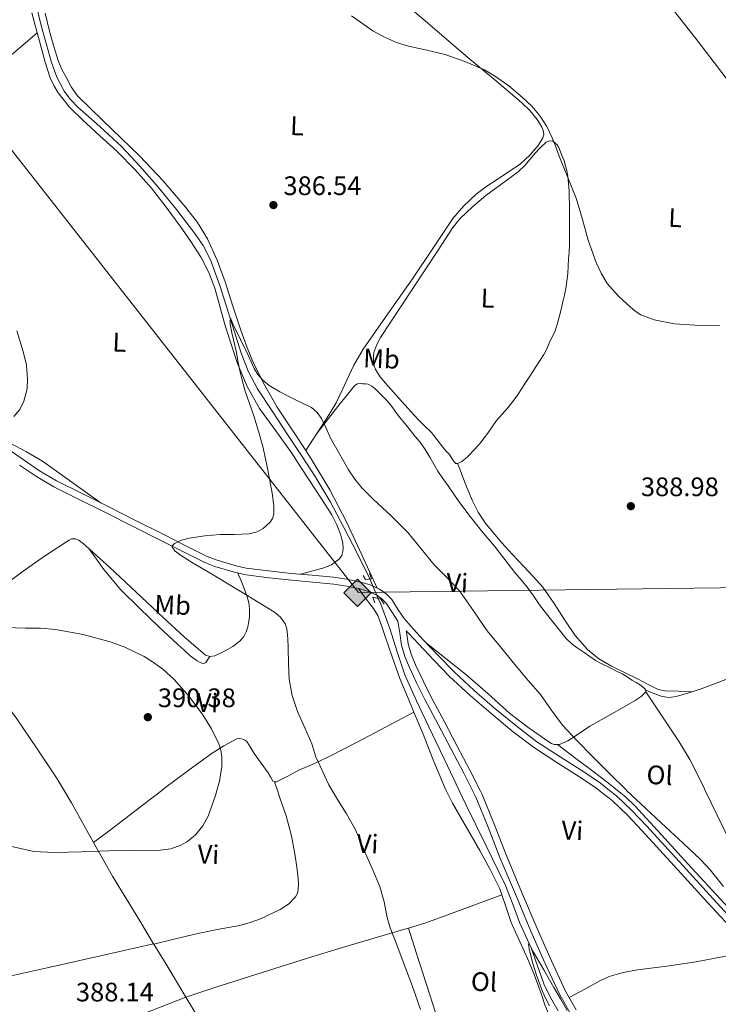
# Model space of a CAD drawing. Extents: x 553172 to 560059, y 701084 to 705766.
# Drawn here: x 555575 to 555837, y 703729 to 704097 of the extents above; entities that cross this region are included whole.
import ezdxf
from ezdxf.enums import TextEntityAlignment as Align

# ---------------------------------------------------------------- set-up
doc = ezdxf.new("R2010")
doc.units = 0
doc.header["$MEASUREMENT"] = 0
for name, pattern in [('DGN Style 2', [79.13933, 47.483598, -31.655732]), ('DGN Style 3', [110.795062, 79.13933, -31.655732]), ('DGN Style 5', [55.397531, 23.741799, -31.655732])]:
    doc.linetypes.add(name, pattern=pattern)
for name, color, linetype in [('Nivel 11', 7, 'Continuous'), ('Nivel 21', 7, 'Continuous'), ('Nivel 22', 7, 'Continuous'), ('Nivel 34', 7, 'Continuous'), ('Nivel 36', 7, 'Continuous'), ('Nivel 37', 7, 'Continuous'), ('Nivel 41', 7, 'Continuous'), ('Nivel 5', 7, 'Continuous'), ('Nivel 7', 7, 'Continuous')]:
    doc.layers.add(name, color=color, linetype=linetype)
doc.styles.add('Style-arial', font='arial.shx', dxfattribs={"bigfont": 'arialbig.shx'})
doc.styles.add('Style-arialn', font='arialn.shx', dxfattribs={"bigfont": 'arialnbig.shx'})

# ---------------------------------------------------------------- blocks, each defined once
blk = doc.blocks.new('5PATER')
at = {"layer": 'Nivel 7', "linetype": 'Continuous', "lineweight": 0}
h = blk.add_hatch(color=53, dxfattribs=at)
edge = h.paths.add_edge_path()
edge.add_ellipse((0, 0), major_axis=(-1.095731442945027, -1.110710700472634), ratio=0.9994222409660316, start_angle=0, end_angle=360)
blk = doc.blocks.new('5GASO')
at = {"layer": 'Nivel 34', "linetype": 'Continuous', "lineweight": 0}
for color, points in [(252, [(0, -5.089999999850988), (-5.090000000083819, 0), (0, 5.090000000083819), (0.2350000001024455, 2.5), (0.2339999999385327, 2.5), (-0.3160000001080334, 2.425000000046566), (-0.7860000000800937, 2.215000000083819), (-1.175999999977648, 1.854999999981374), (-1.480999999912456, 1.350000000093132), (-1.68100000009872, 0.715000000083819), (-1.746000000042841, -0.0400000000372529), (-1.68100000009872, -0.7800000000279397), (-1.480999999912456, -1.419999999925494), (-1.165999999968335, -1.935000000055879), (-0.7560000000521541, -2.300000000046566), (-0.2660000000614673, -2.520000000018626), (0.2939999999944121, -2.59499999997206), (0.2949999999254942, -2.59499999997206)]), (252, [(0, -5.089999999850988), (0.2949999999254942, -2.59499999997206), (0.2939999999944121, -2.59499999997206), (0.7839999999850988, -2.540000000037253), (1.273999999975786, -2.369999999878928), (1.703999999910593, -2.119999999878928), (2.023999999975786, -1.829999999841675), (2.023999999975786, 0.1400000001303852), (0.2339999999385327, 0.1400000001303852), (0.2339999999385327, -0.7099999999627471), (1.269000000087544, -0.7099999999627471), (1.269000000087544, -1.329999999841675), (1.039000000106171, -1.5), (0.7790000000968575, -1.635000000009313), (0.5090000000782311, -1.71999999997206), (0.2490000000689179, -1.744999999878928), (-0.01099999994039536, -1.71999999997206), (-0.2409999999217689, -1.645000000018626), (-0.4459999999962747, -1.520000000018626), (-0.6210000000428408, -1.34499999997206), (-0.7860000000800937, -1.089999999850988), (-0.9010000000707805, -0.7749999999068677), (-0.9709999999031425, -0.409999999916181), (-0.9909999999217689, 0.01000000000931323), (-0.9709999999031425, 0.3950000000186265), (-0.9110000000800937, 0.7299999999813735), (-0.8060000000987202, 1.015000000130385), (-0.6559999999590218, 1.245000000111759), (-0.4760000000242144, 1.420000000158325), (-0.2660000000614673, 1.550000000046566), (-0.03600000008009374, 1.625), (0.2239999999292195, 1.650000000139698), (0.549000000115484, 1.59499999997206), (0.828999999910593, 1.429999999934807), (1.043999999994412, 1.165000000037253), (1.174000000115484, 0.8000000000465661), (1.929000000003725, 0.9899999999906868), (1.848999999929219, 1.340000000083819), (1.729000000050291, 1.645000000018626), (1.574000000022352, 1.900000000139698), (1.378999999957159, 2.114999999990687), (1.144000000087544, 2.285000000149012), (0.8789999999571592, 2.40500000002794), (0.5740000000223517, 2.475000000093132), (0.2339999999385327, 2.5), (0.2350000001024455, 2.5), (0, 5.090000000083819), (5.090000000083819, 0)]), (7, [(0.2949999999254942, -2.59499999997206), (-0.2649999998975545, -2.520000000018626), (-0.7549999998882413, -2.300000000046566), (-1.165000000037253, -1.935000000055879), (-1.479999999981374, -1.419999999925494), (-1.679999999934807, -0.7800000000279397), (-1.744999999878928, -0.0400000000372529), (-1.679999999934807, 0.715000000083819), (-1.479999999981374, 1.350000000093132), (-1.175000000046566, 1.854999999981374), (-0.784999999916181, 2.215000000083819), (-0.3149999999441206, 2.425000000046566), (0.2350000001024455, 2.5), (0.5749999999534339, 2.475000000093132), (0.8800000001210719, 2.40500000002794), (1.145000000018626, 2.285000000149012), (1.380000000121072, 2.114999999990687), (1.574999999953434, 1.900000000139698), (1.729999999981374, 1.645000000018626), (1.850000000093132, 1.340000000083819), (1.929999999934807, 0.9899999999906868), (1.175000000046566, 0.8000000000465661), (1.044999999925494, 1.165000000037253), (0.8300000000745058, 1.429999999934807), (0.5500000000465661, 1.59499999997206), (0.2250000000931323, 1.650000000139698), (-0.03499999991618097, 1.625), (-0.2649999998975545, 1.550000000046566), (-0.4750000000931323, 1.420000000158325), (-0.6550000000279397, 1.245000000111759), (-0.8049999999348074, 1.015000000130385), (-0.909999999916181, 0.7299999999813735), (-0.9699999999720603, 0.3950000000186265), (-0.9899999999906868, 0.01000000000931323), (-0.9699999999720603, -0.409999999916181), (-0.8999999999068677, -0.7749999999068677), (-0.784999999916181, -1.089999999850988), (-0.6199999998789281, -1.34499999997206), (-0.4450000000651926, -1.520000000018626), (-0.2399999999906868, -1.645000000018626), (-0.01000000000931323, -1.71999999997206), (0.25, -1.744999999878928), (0.5100000000093132, -1.71999999997206), (0.7800000000279397, -1.635000000009313), (1.040000000037253, -1.5), (1.270000000018626, -1.329999999841675), (1.270000000018626, -0.7099999999627471), (0.2350000001024455, -0.7099999999627471), (0.2350000001024455, 0.1400000001303852), (2.024999999906868, 0.1400000001303852), (2.024999999906868, -1.829999999841675), (1.705000000074506, -2.119999999878928), (1.274999999906868, -2.369999999878928), (0.784999999916181, -2.540000000037253)])]:
    blk.add_hatch(color=color, dxfattribs=at).paths.add_polyline_path(points)
at = {"layer": 'Nivel 34', "color": 7, "linetype": 'Continuous', "lineweight": 0}
blk.add_3dface([(0, -5.089999999850988), (5.090000000083819, 0), (0, 5.090000000083819), (-5.090000000083819, 0)], dxfattribs=at)

msp = doc.modelspace()

# ---------------------------------------------------------------- linework, layer by layer
at = {"layer": 'Nivel 11', "color": 142, "linetype": 'DGN Style 3', "lineweight": 13}
for points in [[(555581.6140000001, 704102.379, 387.297), (555583.5619999999, 704094.618, 387.251), (555585.3570000001, 704087.946, 387.173), (555587.226, 704081.29, 387.059), (555589.2309999999, 704075.774, 386.813), (555592.0260000001, 704070.554, 386.563), (555594.389, 704067.371, 386.543), (555597.098, 704064.506, 386.515), (555605.3470000001, 704057.24, 386.253), (555613.45, 704049.8659999999, 385.987), (555620.4720000001, 704042.3, 385.718), (555627.2579999999, 704034.506, 385.475), (555634.0090000001, 704026.2250000001, 385.428), (555640.506, 704017.7220000001, 385.475), (555643.997, 704012.7679999999, 385.465), (555646.7620000001, 704007.4180000001, 385.443), (555650.192, 703997.7339999999, 385.331), (555653.354, 703987.9780000001, 385.123), (555655.7050000001, 703980.3829999999, 384.926), (555658.0900000001, 703972.794, 384.723), (555660.7790000001, 703965.7239999999, 384.523), (555664.3459999999, 703959.0819999999, 384.323), (555669.9380000001, 703950.56, 384.234), (555675.53, 703942.0419999999, 384.163), (555680.7069999999, 703934.155, 383.854), (555685.882, 703926.2660000001, 383.555), (555691.439, 703916.888, 383.341), (555696.5860000001, 703907.2579999999, 383.139), (555701.7309999999, 703897.3970000001, 382.931), (555706.3060000001, 703887.9639999999, 382.765)], [(555709.46, 703880.6529999999, 382.681), (555710.3970000001, 703878.456, 382.657), (555713.8500000001, 703869.3859999999, 382.579), (555716.5390000001, 703860.686, 382.507), (555719.45, 703852.074, 382.435), (555723.814, 703842.294, 382.329), (555728.362, 703832.602, 382.195), (555735.361, 703817.9410000001, 381.935), (555739.733, 703808.8119999999, 381.718), (555742.378, 703803.29, 381.587), (555749.7490000001, 703788.264, 381.166), (555757.098, 703773.226, 380.723), (555759.8459999999, 703766.229, 380.514), (555762.426, 703759.162, 380.307), (555764.5719999999, 703754.487, 380.176), (555766.73, 703749.818, 380.051), (555769.027, 703743.104, 379.868), (555771.3700000001, 703736.3940000001, 379.747), (555773.916, 703731.247, 379.726), (555776.7779999999, 703726.2660000001, 379.715)]]:
    msp.add_polyline3d(points, dxfattribs=at)
at = {"layer": 'Nivel 21', "color": 7, "linetype": 'DGN Style 3', "lineweight": 0}
for points in [[(555845.9140000001, 703755.98, 383.347), (555834.625, 703768.31, 383.254), (555823.3470000001, 703780.6270000001, 383.235), (555816.6370000001, 703787.9890000001, 383.231), (555809.908, 703795.3800000001, 383.219), (555804.4369999999, 703801.1810000001, 383.118), (555798.568, 703806.781, 382.995), (555795.9920000001, 703808.8119999999, 382.979), (555792.6000000001, 703811.487, 382.957), (555786.416, 703815.7420000001, 382.979), (555777.5179999999, 703821.371, 383.145), (555768.851, 703827.0160000001, 383.315), (555760.8859999999, 703833.071, 383.383), (555753.1089999999, 703839.51, 383.395), (555745.352, 703846.2080000001, 383.334), (555737.8910000001, 703853.162, 383.267), (555732.064, 703859.121, 383.25), (555726.297, 703865.2150000001, 383.283), (555722.6059999999, 703869.209, 383.361), (555719.1270000001, 703873.098, 383.475), (555716.939, 703876.396, 383.596), (555714.494, 703880.26, 383.699), (555712.429, 703882.4029999999, 383.715), (555709.9979999999, 703884.067, 383.715), (555706.4040000001, 703885.683, 383.708), (555702.8230000001, 703886.729, 383.699), (555697.757, 703887.8019999999, 383.675), (555692.6799999999, 703888.5789999999, 383.651), (555684.7110000001, 703889.3189999999, 383.652), (555676.8600000001, 703890.0419999999, 383.683), (555668.3910000001, 703890.939, 383.734), (555660.061, 703892.0279999999, 383.923), (555656.3600000001, 703892.8430000001, 384.128), (555652.581, 703893.956, 384.355), (555648.8659999999, 703895.051, 384.541), (555645.423, 703896.4010000001, 384.707), (555637.2949999999, 703900.4979999999, 384.932), (555629.03, 703904.669, 385.139), (555618.469, 703909.9809999999, 385.59), (555607.902, 703915.297, 386.147), (555598.4569999999, 703919.996, 386.751), (555589.1170000001, 703924.6570000001, 387.459), (555582.77, 703928.3759999999, 388.128), (555576.6329999999, 703932.604, 388.771), (555568.9680000001, 703938.0519999999, 389.322)], [(555719.9410000001, 703868.5590000001, 383.432), (555720.0260000001, 703867.987, 383.426), (555720.672, 703863.6429999999, 383.379), (555721.764, 703859.73, 383.28), (555723.459, 703855.852, 383.171), (555726.2350000001, 703849.8640000001, 383.083), (555729.1640000001, 703843.9680000001, 383.011), (555734.075, 703834.6840000001, 382.928), (555739.004, 703825.372, 382.835), (555743.736, 703816.422, 382.687), (555747.541, 703808.8119999999, 382.53), (555748.304, 703807.2860000001, 382.499), (555752.977, 703795.946, 382.244), (555757.3559999999, 703784.621, 381.971), (555763.1000000001, 703770.8859999999, 381.575), (555768.916, 703757.158, 381.171), (555774.1030000001, 703745.31, 381.063), (555779.5660000001, 703733.662, 380.915), (555783.459, 703726.649, 380.633)]]:
    msp.add_polyline3d(points, dxfattribs=at)
at = {"layer": 'Nivel 21', "color": 7, "linetype": 'Continuous', "lineweight": 0}
for points in [[(555575.3219999999, 703930.5700000001, 388.755), (555581.577, 703926.2609999999, 388.112), (555588.122, 703922.426, 387.443), (555597.561, 703917.7150000001, 386.735), (555607.0020000001, 703913.0179999999, 386.131), (555617.5619999999, 703907.706, 385.574), (555628.122, 703902.3940000001, 385.123), (555636.385, 703898.2239999999, 384.916), (555644.6499999999, 703894.058, 384.691), (555648.3670000001, 703892.601, 384.525), (555652.2180000001, 703891.466, 384.339), (555656.1070000001, 703890.3200000001, 384.112), (555660.058, 703889.45, 383.907), (555668.568, 703888.338, 383.718), (555677.098, 703887.4340000001, 383.667), (555684.97, 703886.709, 383.636), (555692.842, 703885.9780000001, 383.635), (555697.7320000001, 703885.23, 383.659), (555702.5860000001, 703884.202, 383.683), (555705.8319999999, 703883.254, 383.692), (555708.9539999999, 703881.8500000001, 383.699), (555710.8700000001, 703880.538, 383.699), (555712.4739999999, 703878.8740000001, 383.683), (555714.76, 703875.2609999999, 383.58), (555716.848, 703872.115, 383.472), (555717.517, 703867.6140000001, 383.426), (555718.186, 703863.1140000001, 383.379), (555719.368, 703858.8770000001, 383.28), (555721.146, 703854.81, 383.171), (555723.9480000001, 703848.7660000001, 383.083), (555726.906, 703842.81, 383.011), (555731.8330000001, 703833.497, 382.928), (555736.7620000001, 703824.186, 382.835), (555741.48, 703815.2620000001, 382.687), (555744.7050000001, 703808.8119999999, 382.553), (555745.994, 703806.2339999999, 382.499), (555750.621, 703795.0050000001, 382.244), (555755.0020000001, 703783.6740000001, 381.971), (555760.7620000001, 703769.902, 381.575), (555766.5860000001, 703756.1540000001, 381.171), (555771.7919999999, 703744.2620000001, 381.063), (555777.3060000001, 703732.506, 380.915), (555781.246, 703725.409, 380.633)], [(555844.058, 703754.426, 383.331), (555832.7779999999, 703766.746, 383.238), (555821.4979999999, 703779.0660000001, 383.219), (555814.784, 703786.4310000001, 383.215), (555808.074, 703793.8019999999, 383.203), (555802.682, 703799.5190000001, 383.102), (555796.986, 703804.9539999999, 382.979), (555792.094, 703808.8119999999, 382.947), (555791.223, 703809.4990000001, 382.941), (555785.1780000001, 703813.658, 382.963), (555776.315, 703819.2650000001, 383.129), (555767.53, 703824.986, 383.299), (555759.4169999999, 703831.1540000001, 383.367), (555751.5619999999, 703837.658, 383.379), (555743.7320000001, 703844.4180000001, 383.318), (555736.1699999999, 703851.466, 383.251), (555730.2720000001, 703857.4990000001, 383.234), (555724.4739999999, 703863.6259999999, 383.267), (555720.7509999999, 703867.6529999999, 383.345), (555719.9410000001, 703868.5590000001, 383.432)]]:
    msp.add_polyline3d(points, dxfattribs=at)
at = {"layer": 'Nivel 21', "color": 1, "linetype": 'DGN Style 2', "lineweight": 0}
for points in [[(555703.8500000001, 703889.21, 382.275), (555704.73, 703887.77, 382.931), (555706.9380000001, 703888.0419999999, 382.931), (555706.2180000001, 703890.0419999999, 382.371)], [(555708.186, 703878.986, 382.115), (555707.402, 703881.162, 383.075), (555710.378, 703880.426, 383.027), (555711.642, 703878.5220000001, 382.115)]]:
    msp.add_polyline3d(points, dxfattribs=at)
at = {"layer": 'Nivel 22', "color": 142, "linetype": 'DGN Style 5', "lineweight": 0, "extrusion": (0.1088793565614653, 0.03555714796086622, 0.9934188315829585), "elevation": 85913.43947732047, "flags": 128}
msp.add_lwpolyline([(496598.3518404261, -741806.4901089938), (496597.715474586, -741806.5774160249), (496590.422928259, -741807.2234880538)], dxfattribs=at)
at = {"layer": 'Nivel 34', "color": 7, "linetype": 'Continuous', "lineweight": 13}
msp.add_polyline3d([(556610.1529999999, 703900.3800000001, 381.526), (556517.2749999999, 703891.909, 392.047), (556186.253, 703885.101, 387.486), (556049.8430000001, 703887.3700000001, 387.829), (555702.078, 703882.831, 383.582), (555552.602, 704073.467, 388.726), (555271.48, 704445.4199999999, 403.455), (555112.024, 704674.1810000001, 417.196), (554968.49, 704860.6869999999, 425.078), (554752.8729999999, 704861.1410000001, 461.442), (554703.4920000001, 704859.7990000001, 461.134), (554389.4140000001, 704800.7760000001, 440.415), (553892.402, 704793.9680000001, 421.972), (553455.0889999999, 705068.587, 420.838), (553401.56, 705088.548, 413.103), (553367.0830000001, 705105.7860000001, 411.254), (553344.4010000001, 705118.4880000001, 412.05), (553320.8119999999, 705148.882, 412.41), (553176.2010000001, 705104.669, 416.044)], dxfattribs=at)
at = {"layer": 'Nivel 36', "color": 92, "linetype": 'Continuous', "lineweight": 0, "extrusion": (0.2854418703848568, 0.2095895436502788, 0.93519792655013), "elevation": 306591.5512067731, "flags": 128}
msp.add_lwpolyline([(238503.2867053264, -808566.0591626754), (238521.1908004471, -808565.9298187052), (238539.0932834732, -808565.7993677394), (238563.3204798166, -808565.2460203464), (238583.0639045723, -808564.593580374)], dxfattribs=at)
at = {"layer": 'Nivel 36', "color": 92, "linetype": 'Continuous', "lineweight": 0, "extrusion": (0.02532180873755732, 0.01266090436881208, 0.9995991734204379), "elevation": 23370.18887241226, "flags": 128}
msp.add_lwpolyline([(381285.547477576, -811429.9848773465), (381290.5365924473, -811450.4365500119), (381295.5234712508, -811470.8882226767)], dxfattribs=at)
at = {"layer": 'Nivel 36', "color": 92, "linetype": 'Continuous', "lineweight": 0, "extrusion": (0.007290126126498349, 0.01117220199226481, 0.9999110140225999), "elevation": 12300.22086078917, "flags": 128}
msp.add_lwpolyline([(555668.8954425897, 703848.90435932), (555664.7578161885, 703842.5639636095)], dxfattribs=at)
at = {"layer": 'Nivel 36', "color": 92, "linetype": 'Continuous', "lineweight": 0, "extrusion": (0.001083868725254375, -0.04494442314054809, 0.9989889008678474), "elevation": -30645.70795876971, "flags": 128}
msp.add_lwpolyline([(572616.8477940166, 689561.2908078146), (572616.8477940166, 689560.6679972494)], dxfattribs=at)
at = {"layer": 'Nivel 36', "color": 92, "linetype": 'Continuous', "lineweight": 0, "extrusion": (0.3035949439667535, -0.7811212824699776, 0.5456002676596496), "elevation": -380796.9721082459, "flags": 128}
msp.add_lwpolyline([(772957.452949608, 248368.4253379204), (772945.1701837946, 248368.7213412218), (772932.8870557155, 248369.0159979371), (772926.7340220553, 248369.4197801141), (772920.4316642107, 248370.2689131242)], dxfattribs=at)
at = {"layer": 'Nivel 36', "color": 92, "linetype": 'Continuous', "lineweight": 0, "extrusion": (0.0118052985153138, -0.01933331495986173, 0.9997433960070091), "elevation": -6658.456395381269, "flags": 128}
msp.add_lwpolyline([(840964.9334497103, 310997.2844079528), (840964.9334497098, 310997.4168428424)], dxfattribs=at)
at = {"layer": 'Nivel 36', "color": 92, "linetype": 'Continuous', "lineweight": 0, "extrusion": (-0.8433103099950493, -0.5159362795372383, 0.1504575571825038), "elevation": -831597.1245968646, "flags": 128}
msp.add_lwpolyline([(-310322.9908999024, 126952.7231407454), (-310336.6389649978, 126953.218782903), (-310346.1273982214, 126953.4119821931)], dxfattribs=at)
at = {"layer": 'Nivel 36', "color": 92, "linetype": 'Continuous', "lineweight": 0, "extrusion": (0.8296463125666219, 0.488760067279108, 0.2698158495676806), "elevation": 805042.9894351442, "flags": 128}
msp.add_lwpolyline([(324264.8267178099, -225178.3578698961), (324279.0978500198, -225178.1678213652), (324297.6263189694, -225177.4474844546), (324302.5086045731, -225177.2643119554)], dxfattribs=at)
at = {"layer": 'Nivel 36', "color": 92, "linetype": 'Continuous', "lineweight": 0}
for points in [[(555711.034, 704110.4739999999, 390.867), (555727.017, 704096.804, 390.283), (555743.034, 704083.1780000001, 389.539), (555753.065, 704074.7409999999, 389.276), (555763.098, 704066.298, 389.011), (555766.1540000001, 704063.281, 388.709), (555768.8899999999, 704059.9299999999, 388.403), (555769.81, 704058.548, 388.396), (555770.618, 704057.0819999999, 388.387), (555771.004, 704056.2280000001, 388.355), (555771.29, 704055.354, 388.323), (555771.406, 704054.1740000001, 388.292), (555771.0660000001, 704053.0020000001, 388.259), (555769.3060000001, 704050.2010000001, 388.086), (555766.2139999999, 704046.5689999999, 387.706), (555762.6340000001, 704043.3700000001, 387.395), (555754.2820000001, 704037.717, 387.006), (555750.087, 704034.997, 386.832), (555746.138, 704031.9299999999, 386.675), (555741.5079999999, 704027.6170000001, 386.487), (555737.4340000001, 704022.81, 386.323), (555729.8700000001, 704011.571, 386.058), (555722.3459999999, 704000.3300000001, 385.795), (555713.03, 703987.149, 385.43), (555703.8019999999, 703973.898, 385.059), (555700.369, 703967.94, 384.872), (555695.967, 703958.5619999999, 384.59), (555693.682, 703953.922, 384.516), (555691.0819999999, 703949.466, 384.531), (555686.706, 703942.7620000001, 384.638), (555686.4680000001, 703942.3970000001, 384.644)], [(555579.946, 704099.882, 387.747), (555581.94, 704092.325, 387.559)], [(555584.8130000001, 704099.6599999999, 387.695), (555586.4099999999, 704093.514, 387.555), (555588.04, 704087.575, 387.465), (555589.834, 704081.6740000001, 387.395), (555591.135, 704078.6840000001, 387.363), (555592.6980000001, 704075.8019999999, 387.331), (555594.6070000001, 704072.0959999999, 387.284), (555597.0020000001, 704068.7620000001, 387.219), (555601.717, 704064.152, 387.084), (555606.4580000001, 704059.578, 386.947), (555613.324, 704052.9650000001, 386.754), (555620.186, 704046.3459999999, 386.563), (555629.05, 704036.9199999999, 386.32), (555637.4340000001, 704027.0020000001, 386.099), (555641.8389999999, 704021.3589999999, 386.041), (555645.578, 704015.2579999999, 385.971), (555649.158, 704007.3049999999, 385.782), (555652.1540000001, 703999.146, 385.587), (555655.077, 703990.108, 385.384), (555658.0260000001, 703981.0819999999, 385.203), (555660.2949999999, 703974.868, 385.153), (555662.8260000001, 703968.746, 385.123), (555666.9920000001, 703960.3530000001, 385.019), (555671.69, 703952.25, 384.915), (555678.057, 703942.584, 384.825), (555682.331, 703936.057, 384.745)], [(555581.94, 704092.325, 387.559), (555582.382, 704090.6510000001, 387.517), (555584.8260000001, 704081.4180000001, 387.283), (555586.7930000001, 704075.477, 387.164), (555588.101, 704072.6259999999, 387.115), (555589.7220000001, 704069.898, 387.075), (555594.017, 704064.5730000001, 387.085), (555598.8260000001, 704059.7860000001, 387.075), (555605.3670000001, 704053.8570000001, 386.918), (555611.8500000001, 704047.882, 386.755), (555618.449, 704041.23, 386.579), (555624.666, 704034.2180000001, 386.403), (555630.1030000001, 704027.1570000001, 386.217), (555635.338, 704019.946, 386.051), (555639.419, 704014.206, 386.029), (555643.29, 704008.298, 386.051), (555646.149, 704002.683, 386.038), (555648.2820000001, 703996.7620000001, 386.019), (555650.338, 703989.5530000001, 385.953), (555652.378, 703982.3459999999, 385.811), (555654.547, 703975.46, 385.569), (555656.8740000001, 703968.618, 385.315), (555660.49, 703959.923, 385.075), (555665.0819999999, 703951.69, 384.883), (555671.131, 703943.3559999999, 384.785), (555677.162, 703935.05, 384.691), (555680.435, 703929.9070000001, 384.574), (555683.706, 703924.7620000001, 384.371), (555687.933, 703918.3400000001, 384.027), (555692.1540000001, 703911.898, 383.683), (555694.0090000001, 703908.2209999999, 383.499), (555695.4340000001, 703904.314, 383.315), (555695.869, 703902.788, 383.302), (555696.186, 703901.2420000001, 383.299), (555696.334, 703899.7579999999, 383.251), (555696.2660000001, 703898.2660000001, 383.203), (555695.8940000001, 703896.764, 383.155), (555694.986, 703895.4180000001, 383.107), (555692.0090000001, 703893.2010000001, 383.003), (555688.73, 703891.946, 383.075), (555684.537, 703890.834, 383.372), (555680.344, 703889.7209999999, 383.669)], [(555739.159, 703931.202, 388.163), (555738.9539999999, 703931.1780000001, 388.163), (555738.4580000001, 703931.1780000001, 388.163), (555737.818, 703931.77, 388.163), (555736.895, 703933.216, 388.163), (555735.946, 703934.618, 388.163), (555734.7609999999, 703935.913, 388.163), (555733.578, 703937.21, 388.163), (555731.5590000001, 703940.024, 388.142), (555729.402, 703942.7139999999, 388.163), (555726.818, 703945.2180000001, 388.317), (555724.2339999999, 703947.7220000001, 388.515), (555718.226, 703954.4979999999, 388.323), (555712.2180000001, 703961.274, 388.131), (555710.192, 703963.658, 388.045), (555708.4099999999, 703966.3459999999, 387.955), (555707.861, 703968.145, 387.951), (555707.7220000001, 703969.994, 387.955), (555707.6599999999, 703971.382, 387.903), (555707.834, 703972.7620000001, 387.859), (555708.889, 703975.642, 387.858), (555710.362, 703978.298, 387.859), (555718.3389999999, 703990.396, 387.766), (555726.314, 704002.49, 387.699), (555731.8670000001, 704010.9720000001, 387.789), (555737.4340000001, 704019.45, 388.003), (555740.068, 704022.8160000001, 388.123), (555744.733, 704027.273, 388.329), (555749.7220000001, 704031.4180000001, 388.515), (555755.76, 704035.8829999999, 388.684), (555761.818, 704040.2660000001, 388.787), (555764.487, 704042.855, 388.808), (555768.0490000001, 704047.186, 388.828), (555770.0109999999, 704049.345, 388.833), (555772.3300000001, 704051.3700000001, 388.835), (555773.108, 704051.8219999999, 388.835), (555773.898, 704051.9780000001, 388.835), (555774.7220000001, 704051.756, 388.835), (555775.53, 704051.226, 388.835), (555776.3970000001, 704050.389, 388.835), (555776.986, 704049.4340000001, 388.835), (555777.673, 704047.7930000001, 388.835), (555778.314, 704046.138, 388.835), (555778.967, 704044.3870000001, 388.835), (555779.578, 704042.618, 388.835), (555780.0700000001, 704040.6840000001, 388.835), (555780.378, 704038.7139999999, 388.835), (555780.672, 704035.997, 388.835), (555780.842, 704033.274, 388.835), (555780.913, 704030.73, 388.835), (555780.97, 704028.186, 388.835), (555781.014, 704025.754, 388.835), (555781.05, 704023.3219999999, 388.835), (555781.0660000001, 704020.6259999999, 388.835), (555781.0660000001, 704017.9299999999, 388.835), (555781.0619999999, 704015.3859999999, 388.835), (555781.0020000001, 704012.842, 388.835), (555780.862, 704010.2890000001, 388.835), (555780.6980000001, 704007.7380000001, 388.835), (555780.52, 704004.986, 388.822), (555780.3300000001, 704002.2339999999, 388.803), (555780.0449999999, 703999.442, 388.799), (555779.6100000001, 703996.666, 388.787), (555779.1140000001, 703994.155, 388.746), (555778.554, 703991.658, 388.691), (555777.8659999999, 703988.814, 388.627), (555777.146, 703985.9780000001, 388.563), (555776.412, 703983.145, 388.5), (555775.466, 703980.378, 388.451), (555774.4550000001, 703978.2690000001, 388.439), (555773.402, 703976.186, 388.435), (555772.48, 703974.0549999999, 388.42), (555771.45, 703971.9780000001, 388.403), (555769.8260000001, 703969.4709999999, 388.362), (555768.1699999999, 703966.986, 388.323), (555766.4180000001, 703964.2820000001, 388.314), (555764.666, 703961.578, 388.307), (555763.1300000001, 703959.186, 388.282), (555761.594, 703956.794, 388.259), (555759.834, 703954.3319999999, 388.248), (555757.946, 703951.962, 388.243), (555755.8060000001, 703949.649, 388.243), (555753.706, 703947.3060000001, 388.243), (555752.0549999999, 703944.906, 388.243), (555750.426, 703942.49, 388.243), (555749.1100000001, 703940.7080000001, 388.203), (555747.754, 703938.9539999999, 388.163), (555745.527, 703936.3700000001, 388.163), (555743.146, 703933.9140000001, 388.163), (555741.9639999999, 703932.8630000001, 388.163), (555740.6980000001, 703931.898, 388.163), (555739.4979999999, 703931.2420000001, 388.163), (555739.159, 703931.202, 388.163)], [(555605.8759999999, 703916.3049999999, 386.277), (555594.855, 703924.158, 387.204), (555583.834, 703932.01, 388.131), (555577.8800000001, 703935.4639999999, 388.929), (555571.818, 703938.7620000001, 389.731), (555565.108, 703943.199, 390.182), (555558.6499999999, 703948.01, 390.627), (555553.2039999999, 703952.736, 391.131), (555547.754, 703957.4340000001, 391.635), (555544.092, 703960.308, 391.954)], [(555686.4680000001, 703942.3970000001, 384.644), (555690.831, 703947.9880000001, 385.332), (555695.1939999999, 703953.578, 386.019), (555697.541, 703956.521, 386.178), (555699.9299999999, 703959.45, 386.195), (555700.6980000001, 703960.358, 386.225), (555701.6740000001, 703960.97, 386.243), (555702.6810000001, 703961.0549999999, 386.243), (555703.69, 703960.986, 386.243), (555704.683, 703960.9680000001, 386.243), (555705.6740000001, 703960.842, 386.243), (555707.0860000001, 703960.125, 386.243), (555708.298, 703959.0660000001, 386.243), (555709.6980000001, 703957.75, 386.243), (555711.05, 703956.3940000001, 386.243), (555712.629, 703954.72, 386.266), (555714.138, 703952.986, 386.307), (555715.783, 703950.7180000001, 386.36), (555717.4340000001, 703948.4580000001, 386.403), (555719.4809999999, 703945.969, 386.418), (555721.53, 703943.4820000001, 386.419), (555723.315, 703941.3230000001, 386.419), (555725.098, 703939.162, 386.419), (555727.0519999999, 703936.392, 386.419), (555728.81, 703933.4820000001, 386.419), (555730.254, 703930.8500000001, 386.419), (555731.77, 703928.2660000001, 386.419), (555733.666, 703925.54, 386.419), (555735.578, 703922.8260000001, 386.419), (555739.4180000001, 703917.361, 386.385), (555743.3060000001, 703911.9299999999, 386.323), (555748.0800000001, 703905.997, 386.256), (555752.97, 703900.1540000001, 386.179), (555756.794, 703895.274, 386.056), (555760.618, 703890.3940000001, 385.939), (555762.9010000001, 703887.628, 385.915), (555765.1780000001, 703884.858, 385.907), (555767.523, 703881.567, 385.907), (555769.834, 703878.25, 385.907), (555773.7849999999, 703873.1740000001, 385.894), (555777.834, 703868.1699999999, 385.891), (555779.777, 703865.685, 385.905), (555782.01, 703863.514, 385.923), (555784.273, 703861.935, 385.939), (555786.538, 703860.362, 385.955), (555788.655, 703858.878, 385.979), (555790.7779999999, 703857.402, 386.019), (555793.304, 703855.9890000001, 386.112), (555795.9299999999, 703854.746, 386.211), (555798.3570000001, 703853.5830000001, 386.266), (555800.7620000001, 703852.378, 386.291), (555802.571, 703851.2609999999, 386.291), (555804.3459999999, 703850.0900000001, 386.291), (555805.9410000001, 703849.148, 386.291), (555807.5460000001, 703848.186, 386.291), (555809.051, 703846.9750000001, 386.255), (555809.547, 703846.28, 386.223)], [(555682.331, 703936.057, 384.745), (555684.3940000001, 703932.906, 384.707), (555691.307, 703921.3019999999, 384.48), (555697.5619999999, 703909.354, 384.227), (555703.308, 703896.922, 383.97), (555709.0549999999, 703884.4909999999, 383.713)], [(555826.8500000001, 703845.702, 387.63), (555821.838, 703845.912, 387.848), (555816.8260000001, 703846.122, 388.067), (555814.169, 703846.6259999999, 388.077), (555810.408, 703848.375, 387.842), (555806.7139999999, 703850.426, 387.619), (555796.756, 703855.2609999999, 387.352), (555792.0320000001, 703858.0490000001, 387.234), (555787.69, 703861.514, 387.139), (555783.1570000001, 703866.7960000001, 387.056), (555779.226, 703872.4739999999, 387.027), (555775.3160000001, 703878.7949999999, 387.06), (555771.0819999999, 703884.858, 387.155), (555767.56, 703888.767, 387.254), (555763.9780000001, 703892.618, 387.363), (555759.753, 703897.101, 387.503), (555755.53, 703901.594, 387.651), (555749.4610000001, 703908.9839999999, 387.948), (555746.865, 703912.9950000001, 388.112), (555744.682, 703917.2420000001, 388.259), (555742.621, 703922.122, 388.375), (555740.7139999999, 703927.05, 388.323), (555739.936, 703929.1259999999, 388.243), (555739.159, 703931.202, 388.163)], [(555601.176, 703899.345, 387.334), (555600.2860000001, 703900.148, 387.373), (555598.9539999999, 703901.338, 387.427), (555598.24, 703901.8970000001, 387.477), (555597.4820000001, 703902.4099999999, 387.539), (555596.186, 703903.0179999999, 387.699), (555594.7779999999, 703902.922, 387.731), (555593.8049999999, 703902.4380000001, 387.797), (555592.8740000001, 703901.882, 387.859), (555584.675, 703896.48, 387.985), (555576.618, 703890.906, 388.083), (555565.4890000001, 703882.6710000001, 388.855), (555554.3940000001, 703874.3940000001, 389.667), (555552.3729999999, 703872.925, 389.669), (555550.298, 703871.514, 389.667), (555550.122, 703871.514, 389.683)], [(555601.176, 703899.345, 387.334), (555604.0260000001, 703895.3900000001, 387.436), (555606.8740000001, 703891.4340000001, 387.539), (555613.2220000001, 703883.8300000001, 387.582), (555620.2660000001, 703876.8260000001, 387.523), (555627.453, 703870.0419999999, 387.531), (555634.682, 703863.3060000001, 387.539), (555636.902, 703861.257, 387.528), (555639.146, 703859.226, 387.507), (555640.402, 703858.2390000001, 387.476), (555641.7220000001, 703857.3219999999, 387.395), (555642.5630000001, 703856.797, 387.223), (555643.4180000001, 703856.378, 386.931), (555644.2280000001, 703856.2820000001, 386.596), (555644.922, 703856.666, 386.307), (555645.73, 703857.774, 386.035), (555646.5279999999, 703858.8800000001, 385.763)], [(555646.5279999999, 703858.8800000001, 385.763), (555644.906, 703859.45, 385.811), (555636.8289999999, 703866.3160000001, 385.715), (555628.97, 703873.53, 385.603), (555618.9639999999, 703882.9480000001, 385.946), (555608.922, 703892.298, 386.563), (555605.2690000001, 703895.629, 386.946), (555601.6100000001, 703898.9539999999, 387.315), (555601.176, 703899.345, 387.334)], [(555656.98, 703890.128, 384.067), (555658.1510000001, 703887.237, 384.315), (555659.3219999999, 703884.3459999999, 384.563), (555659.852, 703882.993, 384.614), (555660.362, 703881.6259999999, 384.611), (555660.8389999999, 703880.007, 384.62), (555661.146, 703878.3459999999, 384.627), (555661.3119999999, 703876.1400000001, 384.635), (555661.2579999999, 703873.9299999999, 384.643), (555661.0519999999, 703871.973, 384.651), (555660.682, 703870.0260000001, 384.659), (555660.105, 703868.145, 384.693), (555659.1300000001, 703866.378, 384.771), (555657.6470000001, 703864.673, 384.918), (555655.054, 703862.7080000001, 385.221), (555652.1540000001, 703861.05, 385.491), (555648.402, 703859.21, 385.692), (555646.5279999999, 703858.8800000001, 385.763)], [(555702.034, 703884.3189999999, 383.68), (555703.9340000001, 703881.764, 383.546), (555705.834, 703879.21, 383.411), (555707.69, 703876.8260000001, 383.367), (555709.274, 703874.2660000001, 383.379), (555710.703, 703870.571, 383.364), (555711.962, 703866.8260000001, 383.347), (555714.702, 703858.7520000001, 383.236), (555717.5460000001, 703850.7139999999, 383.043), (555721.733, 703840.5360000001, 382.705), (555722.764, 703838.1340000001, 382.629)], [(555603.0009999999, 703789.273, 388.859), (555599.8160000001, 703794.9650000001, 388.943), (555594.7790000001, 703804.111, 389.041), (555591.9650000001, 703808.8119999999, 389.067), (555589.4180000001, 703813.0660000001, 389.091), (555581.9280000001, 703824.362, 389.052), (555574.25, 703835.53, 388.979), (555564.1980000001, 703849.342, 388.703), (555559.26, 703856.298, 388.697), (555554.73, 703863.4979999999, 389.043), (555552.426, 703867.506, 389.363), (555550.122, 703871.514, 389.683)], [(555776.564, 703825.994, 384.707), (555776.2339999999, 703825.994, 384.707), (555775.2420000001, 703826.0260000001, 384.707), (555774.2490000001, 703826.3589999999, 384.705), (555773.338, 703826.9380000001, 384.691), (555765.865, 703832.0900000001, 384.484), (555758.746, 703837.6100000001, 384.275), (555750.4920000001, 703845.0160000001, 384.027), (555742.138, 703852.2820000001, 383.763), (555734.845, 703858.0860000001, 383.52), (555727.5519999999, 703863.889, 383.276)], [(555826.8500000001, 703845.702, 387.63), (555830.2660000001, 703846.842, 387.891), (555835.1950000001, 703848.6740000001, 388.168), (555840.074, 703850.618, 388.275), (555841.0190000001, 703851.0619999999, 388.275), (555841.962, 703851.514, 388.275), (555843.034, 703851.898, 388.275), (555844.2339999999, 703852.0900000001, 388.275), (555845.21, 703852.1540000001, 388.275), (555846.4580000001, 703851.946, 388.275)], [(555809.5619999999, 703845.658, 386.195), (555807.882, 703843.9140000001, 386.127), (555805.5619999999, 703842.3940000001, 386.051), (555797.0959999999, 703837.577, 385.66), (555788.6499999999, 703832.8260000001, 385.235), (555783.1780000001, 703829.0889999999, 384.902), (555780.371, 703827.318, 384.764), (555777.274, 703825.994, 384.707), (555776.564, 703825.994, 384.707)], [(555809.547, 703846.28, 386.223), (555812.618, 703845.129, 386.425), (555815.69, 703843.9780000001, 386.627), (555818.263, 703843.592, 386.858), (555820.8740000001, 703843.9780000001, 387.123), (555825.598, 703845.284, 387.535), (555826.8500000001, 703845.702, 387.63)], [(555809.5619999999, 703845.658, 386.195), (555815.794, 703836.314, 386.131), (555822.0260000001, 703826.97, 386.067), (555826.023, 703820.348, 385.971), (555831.256, 703809.967, 385.716), (555831.8090000001, 703808.8119999999, 385.691), (555836.2820000001, 703799.466, 385.491), (555843.4070000001, 703784.9839999999, 385.295), (555850.3940000001, 703770.426, 385.203), (555853.5989999999, 703763.0279999999, 385.203), (555856.426, 703755.4180000001, 385.203), (555857.0800000001, 703753.2650000001, 385.195), (555857.338, 703751.0660000001, 385.203), (555857.2930000001, 703748.862, 385.261), (555857.247, 703746.659, 385.335)], [(555722.764, 703838.1340000001, 382.629), (555712.155, 703832.52, 382.82), (555701.5460000001, 703826.906, 383.011), (555696.202, 703824.1000000001, 383.541), (555690.858, 703821.338, 384.227), (555685.338, 703818.7890000001, 384.622), (555679.754, 703816.362, 384.995), (555675.5930000001, 703814.165, 385.209), (555671.4340000001, 703811.9780000001, 385.475), (555670.666, 703811.994, 385.619)], [(555722.764, 703838.1340000001, 382.629), (555726.074, 703830.426, 382.387), (555730.051, 703820.2550000001, 382.169), (555734.202, 703810.1540000001, 381.971), (555734.8759999999, 703808.8119999999, 381.946), (555737.2609999999, 703804.0590000001, 381.858), (555742.385, 703795.1910000001, 381.695), (555747.4979999999, 703786.314, 381.523), (555751.3200000001, 703779.179, 381.363), (555754.9539999999, 703771.946, 381.187), (555755.712, 703769.7609999999, 381.124)], [(555670.666, 703811.994, 385.619), (555670.0900000001, 703812.298, 385.715), (555669.125, 703813.8600000001, 385.937), (555668.2339999999, 703815.4180000001, 386.131), (555665.628, 703819.007, 386.529), (555663.098, 703822.6499999999, 386.867), (555662.321, 703823.8800000001, 386.95), (555661.5460000001, 703825.1140000001, 387.027), (555660.919, 703826.102, 387.102), (555660.2820000001, 703827.0819999999, 387.251), (555659.6159999999, 703827.622, 387.464), (555658.7779999999, 703827.9299999999, 387.699), (555657.6540000001, 703828.2010000001, 388.008), (555656.554, 703828.058, 388.211), (555651.659, 703825.4820000001, 388.307), (555646.986, 703822.426, 388.291), (555638.186, 703816.101, 388.462), (555629.514, 703809.642, 388.611), (555628.4569999999, 703808.8119999999, 388.607), (555622.139, 703803.8500000001, 388.585), (555614.73, 703798.1059999999, 388.595), (555608.8659999999, 703793.69, 388.727), (555603.0009999999, 703789.273, 388.859)], [(555857.247, 703746.659, 385.335), (555852.3940000001, 703751.962, 385.171), (555838.8500000001, 703766.6340000001, 384.774), (555825.3060000001, 703781.3060000001, 384.547), (555815.439, 703792.1140000001, 384.543), (555805.53, 703802.8900000001, 384.547), (555801.98, 703806.344, 384.534), (555798.973, 703808.8119999999, 384.519), (555796.226, 703811.067, 384.506), (555790.2820000001, 703815.5619999999, 384.531), (555783.423, 703820.7779999999, 384.619), (555776.564, 703825.994, 384.707)], [(555670.666, 703811.994, 385.619), (555671.74, 703808.8119999999, 385.715), (555672.818, 703805.618, 385.811), (555674.97, 703799.2420000001, 386.003), (555676.976, 703791.8319999999, 385.984), (555678.442, 703784.2660000001, 385.971), (555679.0549999999, 703780.0460000001, 386.168), (555679.4979999999, 703775.818, 386.451), (555679.608, 703773.756, 386.608), (555679.5460000001, 703771.69, 386.787), (555679.2420000001, 703770.3, 386.98), (555678.5220000001, 703769.0020000001, 387.155), (555675.9040000001, 703766.2390000001, 387.344), (555672.7779999999, 703764.2180000001, 387.443), (555665.385, 703760.7280000001, 387.593), (555661.6100000001, 703759.3330000001, 387.66), (555657.7220000001, 703758.2660000001, 387.715), (555649.2649999999, 703756.682, 387.781), (555640.842, 703755.0020000001, 387.875), (555633.186, 703753.1130000001, 388.018), (555625.531, 703751.223, 388.162)], [(555625.462, 703751.3360000001, 388.165), (555620.2390000001, 703759.932, 388.368), (555610.01, 703776.746, 388.675), (555603.0009999999, 703789.273, 388.859)], [(555488.021, 703784.3559999999, 390.161), (555494.9920000001, 703775.879, 389.762), (555501.962, 703767.402, 389.363), (555511.935, 703755.648, 388.961), (555522.058, 703744.01, 388.675), (555526.7679999999, 703738.78, 388.559), (555531.754, 703733.7220000001, 388.403), (555533.9040000001, 703732.2420000001, 388.297), (555536.378, 703731.29, 388.179), (555538.554, 703730.8119999999, 388.085), (555540.7139999999, 703730.922, 388.003), (555550.8319999999, 703733.791, 387.871), (555560.986, 703736.6340000001, 387.907), (555573.2620000001, 703739.5819999999, 387.919), (555585.5619999999, 703742.442, 387.955), (555605.5120000001, 703746.8900000001, 388.06), (555625.462, 703751.3360000001, 388.165)], [(555755.712, 703769.7609999999, 381.124), (555757.135, 703765.6599999999, 381.007), (555759.226, 703759.338, 380.835), (555761.4510000001, 703754.4029999999, 380.762), (555763.6740000001, 703749.466, 380.739), (555765.7860000001, 703744.7239999999, 380.737), (555767.77, 703739.9299999999, 380.739), (555769.155, 703736.149, 380.748), (555770.5220000001, 703732.362, 380.755), (555771.845, 703728.479, 380.7), (555773.354, 703724.666, 380.627), (555775.318, 703721.679, 380.617), (555777.5460000001, 703718.858, 380.595), (555777.9269999999, 703718.327, 380.583)], [(555720.841, 703757.287, 382.669), (555718.078, 703756.442, 382.994), (555709.2420000001, 703753.8500000001, 384.115), (555696.129, 703749.98, 385.584), (555683.0179999999, 703746.0419999999, 387.027), (555670.7649999999, 703742.1840000001, 387.84), (555658.5220000001, 703738.25, 387.891), (555648.02, 703734.842, 387.686), (555637.517, 703731.433, 387.481)], [(555738.047, 703703.895, 382.885), (555734.5249999999, 703714.568, 382.964), (555731.0020000001, 703725.2420000001, 383.043), (555727.341, 703736.4909999999, 383.149), (555723.7860000001, 703747.77, 383.011), (555722.314, 703752.5279999999, 382.84), (555720.841, 703757.287, 382.669)], [(555780.882, 703731.2919999999, 380.82), (555786.7180000001, 703734.4510000001, 381.092), (555792.554, 703737.6100000001, 381.363), (555795.8459999999, 703739.088, 381.538), (555801.0830000001, 703740.585, 381.853), (555806.4580000001, 703741.594, 382.131), (555817.429, 703743.0249999999, 382.419), (555828.362, 703744.602, 382.707), (555838.78, 703746.658, 383.144), (555847.362, 703748.352, 383.503)], [(555637.517, 703731.433, 387.481), (555614.926, 703722.575, 387.254), (555592.314, 703713.754, 387.027), (555583.905, 703710.065, 387.035), (555571.5930000001, 703703.8130000001, 387.319), (555559.2420000001, 703697.882, 387.779), (555559.1159999999, 703697.888, 387.792)]]:
    msp.add_polyline3d(points, dxfattribs=at)
at = {"layer": 'Nivel 5', "color": 30, "linetype": 'Continuous', "lineweight": 0, "flags": 128}
for points, elevation in [([(555837.075, 703982.787), (555827.9550000001, 703982.953), (555820.267, 703983.426), (555812.6869999999, 703984.9340000001), (555807.7309999999, 703986.7930000001), (555805.6270000001, 703988.1499999999), (555803.763, 703989.801), (555799.1680000001, 703993.9180000001), (555795.1229999999, 703998.5689999999), (555792.8119999999, 704002.409), (555790.9280000001, 704006.3999999999), (555787.9550000001, 704014.6969999999), (555785.922, 704022.456), (555783.6669999999, 704030.121), (555780.4140000001, 704038.19), (555777.139, 704046.2490000001), (555775.8600000001, 704049.639), (555774.5789999999, 704053.033), (555772.5730000001, 704057.2509999999), (555770.0349999999, 704061.2250000001), (555766.9140000001, 704064.9040000001), (555763.379, 704068.2010000001), (555758.31, 704072.462), (555752.9909999999, 704076.2949999999), (555749.1710000001, 704078.5050000001), (555741.908, 704081.6680000001), (555734.4510000001, 704084.2010000001), (555727.6270000001, 704085.862), (555720.7450000001, 704087.3160000001), (555716.2749999999, 704088.7450000001), (555711.798, 704090.7609999999), (555707.506, 704093.115), (555699.443, 704098.665)], 390), ([(555725.298, 703726.844), (555722.156, 703735.764), (555718.834, 703744.5719999999), (555716.3700000001, 703750.946), (555713.922, 703757.324), (555712.827, 703761.1699999999), (555711.713, 703767.105), (555710.098, 703772.8759999999), (555707.159, 703779.6070000001), (555704.1780000001, 703786.3160000001), (555702.5220000001, 703790.443), (555700.754, 703794.524), (555697.5889999999, 703799.996), (555694.226, 703805.3559999999), (555692.1950000001, 703808.8119999999), (555690.959, 703810.915), (555686.1100000001, 703821.335), (555684.594, 703826.1880000001), (555681.953, 703832.2320000001), (555679.314, 703838.3160000001), (555677.2890000001, 703844.267), (555676.1140000001, 703850.396), (555675.8929999999, 703856.25), (555675.81, 703862.108), (555675.628, 703865.696), (555675.2180000001, 703869.2760000001), (555674.629, 703871.158), (555672.949, 703873.666), (555670.642, 703875.564), (555658.4110000001, 703882.942), (555646.1780000001, 703890.3160000001), (555643.2180000001, 703892.1000000001), (555640.2579999999, 703893.8840000001), (555635.513, 703896.787), (555633.4839999999, 703898.344), (555632.3219999999, 703899.8360000001), (555632.3389999999, 703900.355), (555633.2660000001, 703901.2380000001), (555635.9210000001, 703902.4040000001), (555638.7220000001, 703903.2280000001), (555644.5430000001, 703904.129), (555650.3700000001, 703904.524), (555655.7590000001, 703904.5789999999), (555661.1540000001, 703904.7960000001), (555664.1769999999, 703905.6359999999), (555666.3629999999, 703906.7779999999), (555669.0279999999, 703909.1669999999), (555669.9010000001, 703910.611), (555670.354, 703912.1880000001), (555670.4680000001, 703915.3330000001), (555669.842, 703920.0830000001), (555668.8659999999, 703924.7960000001), (555667.649, 703931.179), (555666.2579999999, 703937.5320000001), (555664.6769999999, 703943.3030000001), (555662.9299999999, 703949.02), (555661.277, 703953.6440000001), (555659.666, 703958.284), (555658.554, 703962.3430000001), (555657.618, 703966.4439999999), (555656.993, 703969.571), (555656.3859999999, 703972.7), (555654.716, 703980.0349999999), (555654.1140000001, 703983.338), (555654.033, 703984.5719999999), (555654.162, 703985.4040000001)], 385), ([(555654.162, 703985.4040000001), (555654.31, 703985.3), (555654.685, 703984.399), (555655.0900000001, 703983.4040000001), (555657.9299999999, 703977.554), (555660.7860000001, 703971.7080000001), (555663.078, 703966.753), (555664.45, 703964.4099999999), (555666.2420000001, 703962.3319999999), (555668.713, 703960.388), (555672.699, 703958.033), (555676.754, 703955.804), (555681.9450000001, 703953.3970000001), (555684.46, 703952.0730000001), (555686.642, 703950.236), (555688.219, 703948.0079999999), (555689.949, 703944.351), (555691.6499999999, 703940.6840000001), (555694.9510000001, 703934.7220000001), (555698.338, 703928.7960000001), (555700.6799999999, 703925.327), (555703.3459999999, 703922.092), (555707.5619999999, 703917.747), (555714.25, 703911.604), (555720.658, 703905.212), (555725.561, 703899.233), (555730.45, 703893.244), (555735.1969999999, 703888.413), (555739.858, 703883.5), (555745.084, 703876.05), (555750.274, 703868.5719999999), (555755.649, 703861.906), (555761.0900000001, 703855.2919999999), (555765.602, 703849.9950000001), (555770.1140000001, 703844.7), (555774.2010000001, 703838.9410000001), (555778.3859999999, 703833.26), (555783.8770000001, 703827.361), (555789.5220000001, 703821.612), (555795.831, 703815.247), (555802.226, 703808.9720000001), (555802.396, 703808.8119999999), (555809.618, 703801.9950000001), (555817.0260000001, 703795.0360000001), (555823.5179999999, 703789.021), (555829.97, 703782.956), (555833.6329999999, 703779.054), (555838.642, 703772.764)], 385), ([(555574.277, 703980.7720000001), (555576.6270000001, 703973.0970000001), (555577.837, 703967.9639999999), (555578.314, 703962.672), (555578.0889999999, 703959.129), (555576.9469999999, 703954.473), (555575.388, 703951.371), (555573.1599999999, 703948.712)], 390), ([(555566.0800000001, 703869.8870000001), (555577.46, 703869.5519999999), (555583.1470000001, 703869.483), (555588.8, 703869.023), (555599.084, 703867.2080000001), (555609.2479999999, 703864.463), (555614.48, 703862.5619999999), (555621.8970000001, 703858.9480000001), (555625.422, 703856.723), (555628.8319999999, 703854.175), (555633.1540000001, 703850.2990000001), (555638.797, 703843.9739999999), (555643.8559999999, 703837.0549999999)], 390), ([(555643.8559999999, 703837.0549999999), (555647.112, 703831.824), (555649.8400000001, 703826.223), (555650.6410000001, 703823.801), (555650.9920000001, 703821.3589999999), (555650.9110000001, 703817.747), (555650.031, 703812.3019999999), (555649.087, 703808.8119999999), (555648.56, 703806.8630000001), (555645.885, 703799.1340000001), (555643.909, 703795.56), (555641.088, 703792.1910000001), (555638.06, 703789.713), (555635.6610000001, 703788.3260000001), (555631.881, 703786.976), (555627.9199999999, 703786.463), (555618.3030000001, 703786.297), (555608.6880000001, 703786.1270000001), (555598.456, 703785.825), (555588.2239999999, 703785.5190000001), (555580.666, 703785.9739999999), (555553.2960000001, 703792.027)], 390), ([(555773.5730000001, 703728.202), (555772.21, 703730.7960000001), (555770.926, 703733.56), (555768.672, 703739.6440000001), (555767.209, 703744.3500000001), (555766.372, 703747.456), (555765.9450000001, 703749.3360000001), (555765.7609999999, 703750.4029999999), (555765.7390000001, 703751.318), (555766.0660000001, 703751.244), (555766.327, 703750.7679999999), (555766.892, 703749.4990000001), (555767.538, 703748.1880000001), (555771.382, 703741.6440000001), (555775.202, 703735.084), (555777.6769999999, 703730.7420000001), (555780.146, 703726.396)], 380)]:
    msp.add_lwpolyline(points, dxfattribs=dict(at, elevation=elevation))

# ---------------------------------------------------------------- block references
at = {"layer": 'Nivel 34', "color": 252, "linetype": 'Continuous', "lineweight": 0}
msp.add_blockref('5GASO', (555701.743, 703882.73, 383.569), dxfattribs=at)
at = {"layer": 'Nivel 7', "color": 53, "linetype": 'Continuous', "lineweight": 0}
for p in [(555670.2590000001, 704027.881, 386.544), (555803.9539999999, 703915.1799999999, 388.976), (555623.2820000001, 703836.2039999999, 390.384)]:
    msp.add_blockref('5PATER', p, dxfattribs=at)

# ---------------------------------------------------------------- texts
at = {"layer": 'Nivel 37', "color": 92, "linetype": 'Continuous', "lineweight": 0, "style": 'Style-arialn'}
for s, rotation, p in [('L', 357.5600000149082, (555679.1262500025, 704057.5148638359, 387.945)), ('L', 357.5600000149082, (555820.5822500025, 704023.1628638359, 389.993)), ('L', 357.5600000149082, (555750.4222500026, 703993.0188638358, 388.123)), ('L', 357.5600000149082, (555612.6462500026, 703976.5228638358, 387.941)), ('Mb', 357.5600000149082, (555710.6880678872, 703970.3764086952, 387.987)), ('Vi', 357.5600000149082, (555739.0086297616, 703886.4898269137, 385.202)), ('Mb', 357.5600000149082, (555632.5760678872, 703878.2004086953, 385.444)), ('Vi', 357.5600000149082, (555645.5686297617, 703841.6258269136, 388.455)), ('Ol', 357.0499999832935, (555814.7479192722, 703814.5176188131, 385.498)), ('Vi', 357.5600000149082, (555782.0806297618, 703793.8178269137, 382.509)), ('Vi', 357.5600000149082, (555705.4726297618, 703788.8258269136, 384.582)), ('Vi', 357.5600000149082, (555645.9366297617, 703784.8738269135, 389.189)), ('Ol', 357.5600000149082, (555749.0453183572, 703737.1513466635, 381.828))]:
    msp.add_text(s, height=7.000002, rotation=rotation, dxfattribs=at).set_placement(p, align=Align.MIDDLE_CENTER)
at = {"layer": 'Nivel 41', "color": 7, "linetype": 'Continuous', "lineweight": 0, "style": 'Style-arial'}
for s, p in [('386.54', (555674.0090000001, 704031.631, 386.544)), ('388.98', (555807.7039999999, 703918.9299999999, 388.976)), ('390.38', (555627.0320000001, 703839.9539999999, 390.384)), ('388.14', (555596.3759999999, 703729.81, 388.144))]:
    msp.add_text(s, height=7.000002, dxfattribs=at).set_placement(p)

doc.saveas('drawing.dxf')
